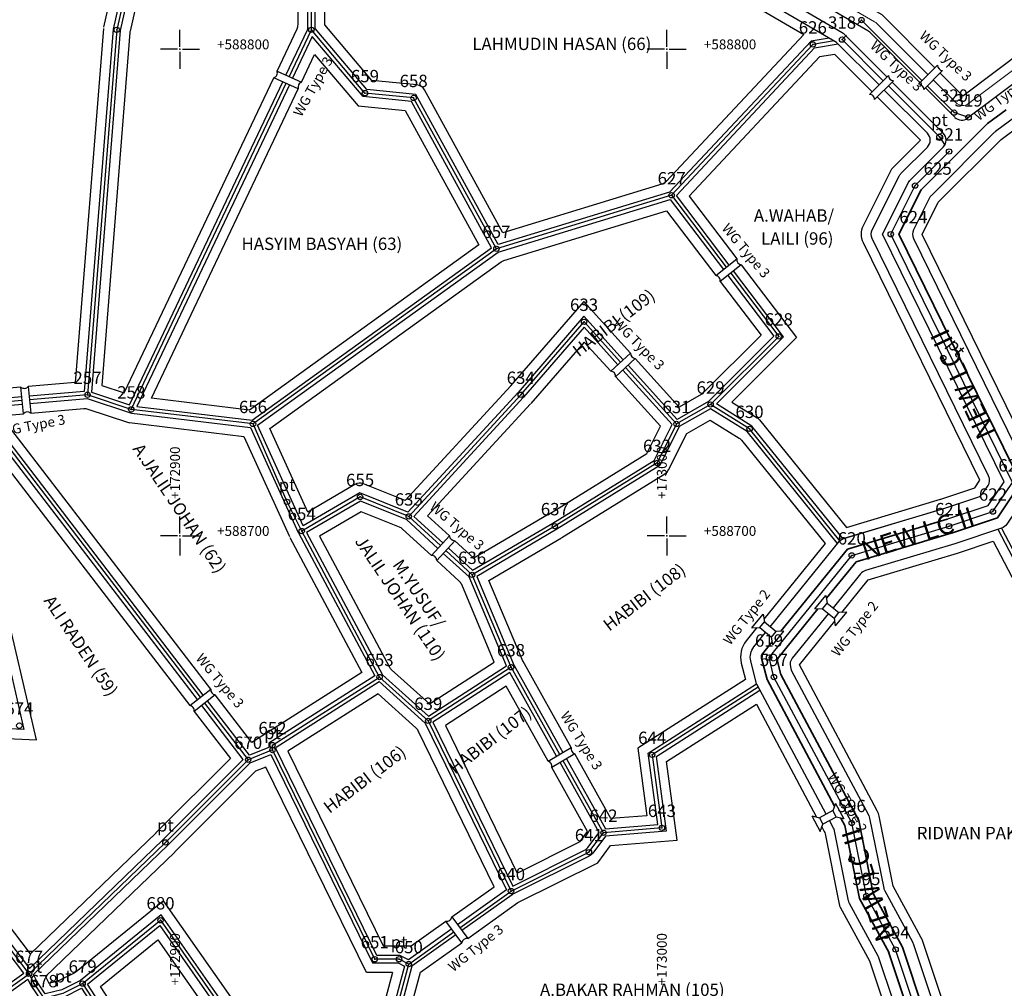
# Model space of a CAD drawing. Units: inches. Extents: x 10461 to 18608, y -4217 to 1723.
# Drawn here: x 17035 to 17083, y 262 to 310 of the extents above; entities that cross this region are included whole.
import ezdxf
from ezdxf.enums import TextEntityAlignment as Align

# ---------------------------------------------------------------- set-up
doc = ezdxf.new("R2010")
doc.units = ezdxf.units.IN
doc.header["$MEASUREMENT"] = 0
doc.linetypes.add('DASHDOT', pattern=[1, 0.5, -0.25, 0, -0.25])
for name, color, linetype in [('BATAS DESA', 6, 'Continuous'), ('BULAT1', 7, 'Continuous'), ('Double', 144, 'Continuous'), ('Grid', 7, 'Continuous'), ('Nama 1', 7, 'Continuous'), ('PATOK1', 7, 'Continuous'), ('tambak', 7, 'Continuous'), ('Tanggul', 7, 'Continuous')]:
    doc.layers.add(name, color=color, linetype=linetype)
doc.layers.add('Sal_existing', color=1, linetype='Continuous', lineweight=15)
doc.styles.add('L100', font='simplex.shx', dxfattribs={"height": 2.54})
doc.styles.add('L80', font='simplex.shx', dxfattribs={"height": 2.03})
doc.styles.get("Standard").update_dxf_attribs({"font": 'simplex.shx'})

msp = doc.modelspace()

# ---------------------------------------------------------------- linework, layer by layer
at = {"layer": 'BATAS DESA', "color": 6}
for p, q in [((17073.959, 280.692), (17074.503, 281.361)), ((17074.503, 281.361), (17074.568, 280.982)), ((17073.959, 280.692), (17074.343, 280.706)), ((17074.342, 280.704), (17074.917, 280.237)), ((17074.343, 280.706), (17074.568, 280.982)), ((17074.569, 280.984), (17075.146, 280.515)), ((17070.858, 279.761), (17071.402, 280.43)), ((17071.402, 280.43), (17071.467, 280.051)), ((17074.918, 280.238), (17075.146, 280.515)), ((17074.983, 279.859), (17074.918, 280.238)), ((17074.983, 279.859), (17075.527, 280.529)), ((17075.527, 280.529), (17075.143, 280.515)), ((17070.858, 279.761), (17071.242, 279.775)), ((17071.241, 279.773), (17071.816, 279.306)), ((17071.242, 279.775), (17071.467, 280.051)), ((17071.468, 280.053), (17072.045, 279.584)), ((17071.818, 279.307), (17072.045, 279.584)), ((17071.882, 278.928), (17071.818, 279.307)), ((17071.882, 278.928), (17072.427, 279.598)), ((17072.427, 279.598), (17072.042, 279.584)), ((17074.977, 271.1), (17074.84, 270.741)), ((17074.977, 271.1), (17075.382, 270.338)), ((17073.811, 270.481), (17074.185, 270.393)), ((17073.811, 270.481), (17074.216, 269.719)), ((17074.839, 270.743), (17074.185, 270.395)), ((17074.185, 270.393), (17074.352, 270.076)), ((17075.008, 270.425), (17074.352, 270.076)), ((17074.84, 270.741), (17075.007, 270.426)), ((17075.382, 270.338), (17075.007, 270.426)), ((17074.216, 269.719), (17074.353, 270.079))]:
    msp.add_line(p, q, dxfattribs=at)
at = {"layer": 'BULAT1', "color": 1, "ltscale": 10}
for centre in [(17076.257, 309.735), (17039.537, 309.255), (17049.137, 309.255), (17075.297, 308.775), (17073.857, 308.535), (17051.777, 306.135), (17054.177, 305.895), (17080.817, 305.175), (17081.537, 304.935), (17080.097, 303.975), (17080.577, 303.255), (17078.897, 301.575), (17066.897, 301.095), (17077.697, 299.175), (17077.697, 299.175), (17058.257, 298.455), (17062.577, 294.855), (17072.177, 294.135), (17080.289, 293.069), (17038.097, 291.255), (17059.457, 291.255), (17068.817, 290.775), (17040.257, 290.535), (17046.257, 289.815), (17067.137, 289.815), (17070.737, 289.575), (17066.177, 287.895), (17047.937, 285.975), (17051.537, 286.215), (17082.737, 285.495), (17053.937, 285.255), (17048.657, 284.535), (17061.137, 284.775), (17080.577, 284.775), (17075.777, 283.335), (17057.057, 282.375), (17071.697, 278.295), (17058.977, 277.815), (17052.497, 277.335), (17071.937, 277.335), (17054.897, 275.175), (17034.737, 274.935), (17047.217, 273.975), (17047.217, 273.735), (17046.017, 273.255), (17065.937, 273.495), (17066.417, 269.895), (17075.777, 270.135), (17063.537, 269.655), (17041.937, 269.175), (17062.817, 268.695), (17075.77, 268.335), (17058.977, 266.775), (17076.497, 266.535), (17041.697, 265.335), (17077.937, 263.895), (17052.257, 263.415), (17053.457, 263.415), (17053.937, 263.175), (17035.217, 262.695), (17035.457, 262.215), (17037.857, 262.215)]:
    msp.add_circle(centre, 0.132, dxfattribs=at)
at = {"layer": 'BULAT1', "color": 1, "lineweight": -3, "ltscale": 10}
for centre in [(17078.897, 301.575), (17078.897, 301.575), (17077.697, 299.175)]:
    msp.add_circle(centre, 0.132, dxfattribs=at)
at = {"layer": 'BULAT1', "color": 1, "ltscale": 10}
for p in [(17076.257, 309.735), (17039.537, 309.255), (17049.137, 309.255), (17075.297, 308.775), (17073.857, 308.535), (17051.777, 306.135), (17054.177, 305.895), (17080.817, 305.175), (17081.537, 304.935), (17080.097, 303.975), (17080.577, 303.255), (17078.601, 301.788), (17078.897, 301.575), (17066.897, 301.095), (17077.697, 299.175), (17077.697, 299.175), (17058.257, 298.455), (17062.577, 294.855), (17072.177, 294.135), (17080.289, 293.069), (17038.097, 291.255), (17059.457, 291.255), (17068.817, 290.775), (17040.257, 290.535), (17046.257, 289.815), (17067.137, 289.815), (17070.737, 289.575), (17066.177, 287.895), (17047.937, 285.975), (17051.537, 286.215), (17082.737, 285.495), (17053.937, 285.255), (17048.657, 284.535), (17061.137, 284.775), (17080.577, 284.775), (17075.777, 283.335), (17057.057, 282.375), (17071.697, 278.295), (17058.977, 277.815), (17052.497, 277.335), (17071.937, 277.335), (17054.897, 275.175), (17047.217, 273.975), (17047.217, 273.735), (17065.937, 273.495), (17046.017, 273.255), (17075.777, 270.135), (17063.537, 269.655), (17066.417, 269.895), (17041.937, 269.175), (17062.817, 268.695), (17075.77, 268.335), (17058.977, 266.775), (17076.497, 266.535), (17041.697, 265.335), (17077.937, 263.895), (17052.257, 263.415), (17053.457, 263.415), (17053.937, 263.175), (17035.217, 262.695), (17035.457, 262.215), (17037.857, 262.215)]:
    msp.add_point(p, dxfattribs=at)
at = {"layer": 'BULAT1', "color": 1, "lineweight": -3, "ltscale": 10}
for p in [(17078.897, 301.575), (17078.897, 301.575), (17077.697, 299.175)]:
    msp.add_point(p, dxfattribs=at)
at = {"layer": 'Double', "color": 6}
for p, q in [((17079.074, 306.573), (17080.007, 307.507)), ((17048.488, 306.347), (17047.287, 306.894)), ((17047.441, 307.22), (17048.643, 306.673)), ((17076.654, 306.073), (17077.587, 307.008)), ((17080.257, 307.249), (17079.325, 306.314)), ((17077.838, 306.749), (17076.905, 305.815)), ((17069.074, 297.137), (17070.11, 297.955)), ((17070.328, 297.668), (17069.292, 296.851)), ((17063.896, 292.415), (17064.866, 293.312)), ((17065.106, 293.043), (17064.136, 292.147)), ((17034.941, 290.321), (17034.818, 291.636)), ((17035.177, 291.663), (17035.3, 290.349)), ((17055.054, 283.324), (17055.938, 284.304)), ((17056.202, 284.059), (17055.317, 283.079)), ((17043.137, 275.928), (17044.176, 276.742)), ((17044.394, 276.455), (17043.355, 275.641)), ((17060.806, 273.187), (17061.946, 273.853)), ((17062.123, 273.539), (17060.982, 272.874)), ((17056.549, 264.23), (17055.768, 265.294)), ((17056.062, 265.502), (17056.843, 264.438))]:
    msp.add_line(p, q, dxfattribs=at)
at = {"layer": 'Double', "color": 144}
for points in [[(17034.863, 291.154), (17032.657, 290.963), (17019.532, 307.19), (17017.685, 311.345), (17028.525, 318.09), (17021.311, 326.988), (17022.366, 327.832), (17025.936, 330.45), (17038.482, 333.764), (17038.518, 333.695), (17042.549, 336.97), (17045.76, 341.43)], [(17048.139, 325.551), (17041.533, 318.945), (17039.359, 309.282), (17037.93, 291.421), (17035.221, 291.186)], [(17048.409, 325.313), (17041.861, 318.765), (17039.715, 309.228), (17038.288, 291.381), (17040.163, 290.756), (17047.724, 306.696)], [(17047.878, 307.021), (17048.957, 309.295), (17048.957, 310.533), (17056.518, 317.649)], [(17074.659, 308.851), (17073.767, 308.702), (17066.798, 301.253), (17058.344, 298.67), (17054.289, 306.065), (17051.867, 306.307), (17049.317, 309.321), (17049.317, 310.377), (17056.748, 317.371)], [(17048.051, 306.546), (17040.527, 290.684), (17046.209, 290.002), (17058.023, 298.508), (17054.065, 305.725), (17051.687, 305.963), (17049.18, 308.926), (17048.206, 306.872)], [(17069.732, 297.656), (17067.132, 301.083), (17073.947, 308.367), (17075.101, 308.56)], [(17064.512, 292.985), (17062.574, 295.126), (17059.323, 291.375), (17053.889, 285.468), (17051.522, 286.415), (17048.738, 284.791), (17046.482, 289.755), (17058.338, 298.292), (17066.83, 300.886), (17069.449, 297.433)], [(17069.667, 297.146), (17071.939, 294.151), (17068.707, 290.919), (17067.173, 290.043), (17064.753, 292.718)], [(17075.346, 284.156), (17070.858, 289.712), (17069.104, 290.808), (17072.415, 294.119), (17069.949, 297.369)], [(17064.248, 292.74), (17062.58, 294.583), (17059.591, 291.135), (17054.187, 285.26), (17055.615, 283.946)], [(17055.88, 283.702), (17057.081, 282.598), (17061.044, 284.929), (17066.039, 288.021), (17066.921, 289.785), (17064.489, 292.473)], [(17043.797, 276.445), (17032.92, 290.624), (17034.896, 290.796)], [(17043.513, 276.223), (17032.538, 290.53), (17028.28, 287.617)], [(17075.075, 283.917), (17070.616, 289.438), (17068.813, 290.565), (17067.274, 289.686), (17066.315, 287.769), (17061.23, 284.621), (17057.284, 282.3), (17059.139, 277.894)], [(17028.275, 287.623), (17033.463, 281.256), (17034.966, 274.744), (17029.499, 274.993), (17027.087, 273.677), (17035.238, 262.965), (17041.811, 269.303), (17045.778, 273.271), (17043.733, 275.937)], [(17055.374, 283.679), (17053.821, 285.107), (17051.552, 286.015), (17048.897, 284.467), (17052.641, 277.448), (17054.915, 275.401), (17058.753, 277.884), (17056.906, 282.269), (17055.639, 283.435)], [(17085.553, 279.709), (17082.991, 284.618)], [(17059.134, 277.903), (17061.532, 273.611)], [(17056.052, 264.907), (17053.921, 263.384), (17053.499, 263.595), (17052.369, 263.595), (17047.397, 273.777), (17047.397, 273.876), (17052.478, 277.11), (17054.75, 275.065), (17058.749, 266.833), (17056.345, 265.116)], [(17061.708, 273.297), (17063.638, 269.844), (17066.214, 270.059), (17065.743, 273.585), (17071.081, 277.001)], [(17066.119, 273.398), (17071.251, 276.682)], [(17022.008, 251.887), (17031.745, 260.436), (17034.961, 262.734), (17026.767, 273.504), (17016.102, 267.816)], [(17045.757, 259.849), (17041.734, 265.597), (17037.759, 262.367), (17036.834, 261.905), (17036.016, 261.7), (17035.613, 262.305), (17035.437, 262.657), (17042.063, 269.047), (17046.118, 273.102), (17047.129, 273.506), (17052.145, 263.235), (17053.415, 263.235), (17053.725, 263.08), (17052.789, 259.567), (17055.233, 252.724), (17058.972, 250.979), (17069.572, 255.315), (17069.808, 255.315)], [(17045.672, 259.342), (17048.235, 255.681), (17047.999, 249.553), (17046.623, 247.488), (17043.69, 246.586), (17039.497, 252.642), (17041.176, 257.439), (17038.096, 262.177), (17041.66, 265.073), (17045.466, 259.637)], [(17056.265, 264.617), (17054.094, 263.066), (17053.165, 259.583), (17055.521, 252.986), (17058.982, 251.371), (17069.502, 255.675), (17069.773, 255.675)], [(17017.055, 245.809), (17016.258, 247.052), (17022.131, 251.515), (17031.969, 260.154), (17035.15, 262.426), (17035.301, 262.124), (17035.858, 261.29), (17036.96, 261.565), (17037.794, 261.982), (17040.778, 257.391), (17039.136, 252.699), (17037.951, 251.041), (17033.126, 244.526), (17032.657, 241.478), (17027.48, 240.066), (17022.089, 237.956), (17017.249, 245.506)]]:
    msp.add_lwpolyline(points, dxfattribs=at)
at = {"layer": 'Double', "color": 6}
for points in [[(17034.818, 291.632), (17032.869, 291.463), (17019.945, 307.442), (17018.293, 311.158), (17029.241, 317.97), (17021.965, 326.943), (17026.073, 329.955, -0.093899), (17026.234, 330.032), (17038.783, 333.347, 0.106415), (17038.963, 333.438), (17042.852, 336.598, 0.066211), (17042.939, 336.69), (17045.219, 339.858), (17045.112, 337.076), (17044.127, 333.627, 0.140055), (17044.127, 333.363), (17045.174, 329.697, 0.031659), (17045.195, 329.64), (17045.975, 327.82, 0.051504), (17046.023, 327.734), (17047.513, 325.605), (17041.193, 319.285, 0.141963), (17041.065, 319.051), (17038.89, 309.387)], [(17080.134, 307.125), (17081.25, 306.009), (17085.902, 309.498), (17086.792, 311.874), (17081.311, 320.517, 0.074392), (17081.218, 320.625), (17079.634, 321.983, -0.121001), (17079.501, 322.169), (17077.315, 327.632), (17075.926, 327.17, 0.083085), (17075.786, 327.096), (17072.133, 324.301), (17072.585, 314.801), (17076.463, 310.493, 0.077632), (17076.578, 310.399), (17077.254, 310.005), (17079.879, 307.379)], [(17050.449, 324.467), (17050.069, 324.942), (17049.362, 324.74, -0.142158), (17048.519, 324.743), (17042.397, 318.622, 0.141963), (17042.268, 318.388), (17040.199, 309.189, 0.035386), (17040.188, 309.122), (17038.796, 291.718), (17039.911, 291.346), (17047.287, 306.894)], [(17047.441, 307.22), (17048.431, 309.306, 0.111186), (17048.477, 309.512), (17048.477, 310.533, -0.206797), (17048.628, 310.882), (17055.866, 317.695), (17050.792, 324.038)], [(17058.273, 316.619), (17060.926, 316.306), (17073.411, 309.024), (17066.623, 301.768, -0.13129), (17066.413, 301.637), (17058.578, 299.243), (17054.71, 306.295, 0.247242), (17054.337, 306.542), (17052.108, 306.765), (17049.797, 309.497), (17049.797, 310.17), (17056.829, 316.788), (17057.728, 316.683)], [(17088.914, 283.119), (17085.852, 280.951), (17083.889, 284.714), (17084.993, 286.37, 0.267033), (17085.056, 287.325), (17079.25, 299.169), (17080.041, 300.75), (17083.141, 303.851), (17084.116, 304.563)], [(17058.969, 291.7), (17053.759, 286.037), (17051.701, 286.86, 0.231134), (17051.28, 286.829), (17048.956, 285.473), (17047.082, 289.595), (17058.49, 297.809, -0.082053), (17058.63, 297.879), (17066.649, 300.329), (17069.072, 297.136)], [(17069.29, 296.849), (17071.303, 294.195), (17068.458, 291.35, -0.066661), (17068.357, 291.272), (17067.27, 290.651), (17065.106, 293.044)], [(17035.3, 290.349), (17037.919, 290.577, -0.102479), (17038.112, 290.554), (17040.066, 289.903, 0.050624), (17040.16, 289.882), (17045.81, 289.204), (17048.052, 284.27)], [(17041.478, 269.649), (17035.293, 263.685), (17027.807, 273.523), (17029.493, 274.443, -0.137041), (17029.745, 274.501), (17035.576, 274.236), (17033.931, 281.364, 0.114727), (17033.835, 281.559), (17028.982, 287.516), (17032.434, 289.877), (17043.136, 275.927)], [(17061.483, 284.213), (17066.568, 287.361, 0.139097), (17066.744, 287.554), (17067.638, 289.341), (17068.802, 290.006), (17070.225, 289.117, -0.083388), (17070.344, 289.011), (17074.458, 283.918), (17071.443, 280.193)], [(17055.052, 283.322), (17053.626, 284.635, 0.091063), (17053.479, 284.727), (17051.591, 285.482), (17049.538, 284.285), (17052.985, 277.822, 0.087226), (17053.087, 277.691), (17054.963, 276.004), (17058.154, 278.069), (17056.545, 281.89, 0.107541), (17056.428, 282.057), (17055.317, 283.079)], [(17071.1, 279.77), (17070.577, 279.124, 0.235594), (17070.332, 278.015), (17070.531, 277.219), (17065.227, 273.824), (17065.671, 270.495), (17063.906, 270.348), (17062.123, 273.539)], [(17056.061, 265.503), (17058.14, 266.988), (17054.401, 274.686, 0.096757), (17054.29, 274.833), (17052.428, 276.509), (17047.979, 273.678), (17052.669, 264.075), (17054.061, 264.075), (17055.768, 265.294)], [(17074.301, 269.944), (17074.419, 269.723, -0.073271), (17074.466, 269.592), (17075.159, 266.126, 0.075632), (17075.209, 265.99), (17076.656, 263.337), (17078.078, 259.069), (17070.204, 256.79, 0.17509), (17069.505, 256.282, -0.147757), (17069.29, 256.107), (17058.994, 251.895), (17055.906, 253.336), (17053.668, 259.603), (17054.514, 262.776), (17056.549, 264.23)], [(17042.396, 268.701), (17036.024, 262.556), (17036.184, 262.237), (17036.616, 262.345, 0.054722), (17036.714, 262.381), (17037.45, 262.749, 0.054722), (17037.538, 262.806), (17041.831, 266.294), (17046.145, 260.132)]]:
    msp.add_lwpolyline(points, format="xyb", dxfattribs=at)
for points in [[(17038.88, 309.32), (17037.484, 291.864), (17035.177, 291.663)], [(17048.643, 306.673), (17049.295, 308.047), (17051.446, 305.505), (17053.765, 305.273), (17057.398, 298.649), (17046.08, 290.501), (17041.246, 291.081), (17048.488, 306.347)], [(17064.864, 293.311), (17062.566, 295.85), (17058.96, 291.689)], [(17063.895, 292.414), (17062.588, 293.859), (17059.954, 290.821)], [(17060.791, 285.337), (17065.67, 288.358), (17066.345, 289.707), (17064.137, 292.147)], [(17055.937, 284.303), (17054.865, 285.289), (17059.945, 290.81)], [(17044.175, 276.741), (17033.833, 290.222), (17034.941, 290.318)], [(17060.801, 285.343), (17057.144, 283.192), (17056.202, 284.059)], [(17048.079, 284.216), (17051.627, 277.564), (17046.195, 274.107), (17044.394, 276.455)], [(17059.581, 278.08), (17057.889, 282.099), (17061.473, 284.207)], [(17061.947, 273.853), (17059.553, 278.137)], [(17060.807, 273.188), (17058.744, 276.878), (17055.746, 274.938), (17059.279, 267.664), (17062.382, 269.216), (17062.752, 269.708), (17060.982, 272.874)], [(17056.842, 264.439), (17059.318, 266.208), (17063.252, 268.174), (17063.887, 269.022), (17067.163, 269.295), (17066.647, 273.166), (17071.072, 275.998), (17074.044, 270.427)], [(17043.355, 275.641), (17045.141, 273.312), (17041.471, 269.643)], [(17053.142, 262.755), (17051.845, 262.755), (17046.893, 272.894), (17046.388, 272.692), (17042.403, 268.707)], [(17045.284, 259.059), (17047.749, 255.538), (17047.525, 249.706), (17046.318, 247.897), (17043.885, 247.148), (17040.031, 252.714), (17041.707, 257.503), (17038.734, 262.077), (17041.563, 264.376), (17045.078, 259.354)]]:
    msp.add_lwpolyline(points, dxfattribs=at)
at = {"layer": 'Double', "color": 144}
for points in [[(17035.255, 290.827), (17038.075, 291.072), (17040.171, 290.374, 0.050624), (17040.266, 290.353), (17046.135, 289.648), (17048.489, 284.469, 0.015834), (17048.503, 284.442), (17052.26, 277.397), (17047.037, 274.074), (17047.037, 273.857), (17046.077, 273.473), (17044.016, 276.159)], [(17061.221, 273.43), (17058.914, 277.56), (17055.128, 275.11), (17059.059, 267.017), (17062.597, 268.786, 0.116434), (17062.766, 268.928), (17063.323, 269.669), (17061.397, 273.116)], [(17066.13, 273.412), (17066.62, 269.731), (17063.633, 269.482), (17063.003, 268.644, -0.116434), (17062.834, 268.502), (17059.104, 266.637, 0.03917), (17059.039, 266.598), (17056.558, 264.826)]]:
    msp.add_lwpolyline(points, format="xyb", dxfattribs=at)
at = {"layer": 'Double', "color": 6}
for centre, radius, start, end in [((17080.268, 307.51), 0.262, 180.6951, 267.6265), ((17047.21, 307.13), 0.248, 288.0625, 21.1489), ((17077.849, 307.011), 0.262, 180.6951, 267.6265), ((17048.737, 306.429), 0.262, 111.1653, 198.0967), ((17079.077, 306.325), 0.248, 357.5923, 90.6787), ((17076.657, 305.825), 0.248, 357.5923, 90.6787), ((17070.37, 297.927), 0.262, 173.927, 260.8584), ((17069.047, 296.89), 0.248, 350.8242, 83.9106), ((17065.127, 293.304), 0.262, 178.4016, 265.333), ((17063.889, 292.168), 0.248, 355.2988, 88.3852), ((17034.984, 291.82), 0.248, 227.8938, 320.9802), ((17035.135, 290.146), 0.262, 50.9966, 137.928), ((17056.199, 284.321), 0.262, 183.5973, 270.5287), ((17055.069, 283.076), 0.248, 0.4945, 93.5809), ((17044.436, 276.714), 0.262, 173.7397, 260.6712), ((17043.11, 275.681), 0.248, 350.637, 83.7234), ((17062.2, 273.789), 0.262, 165.9107, 252.8421), ((17060.745, 272.947), 0.248, 342.8079, 75.8943), ((17055.816, 265.537), 0.248, 258.8091, 351.8955), ((17056.806, 264.179), 0.262, 81.9119, 168.8433)]:
    msp.add_arc(centre, radius, start, end, dxfattribs=at)
at = {"layer": 'Grid', "color": 3, "linetype": 'DASHDOT', "lineweight": 30, "ltscale": 10}
for points in [[(17042.657, 308.415), (17042.657, 309.255)], [(17066.657, 308.415), (17066.657, 309.255)], [(17042.537, 308.295), (17041.697, 308.295)], [(17042.777, 308.295), (17043.617, 308.295)], [(17066.537, 308.295), (17065.697, 308.295)], [(17066.777, 308.295), (17067.617, 308.295)], [(17042.657, 308.175), (17042.657, 307.335)], [(17066.657, 308.175), (17066.657, 307.335)], [(17042.657, 284.415), (17042.657, 285.255)], [(17066.657, 284.415), (17066.657, 285.255)], [(17042.537, 284.295), (17041.697, 284.295)], [(17042.657, 284.175), (17042.657, 283.335)], [(17042.777, 284.295), (17043.617, 284.295)], [(17066.537, 284.295), (17065.697, 284.295)], [(17066.657, 284.175), (17066.657, 283.335)], [(17066.777, 284.295), (17067.617, 284.295)]]:
    msp.add_lwpolyline(points, dxfattribs=at)
for p in [(17042.657, 308.295), (17066.657, 308.295), (17042.657, 284.295), (17066.657, 284.295)]:
    msp.add_point(p, dxfattribs=at)
at = {"layer": 'Sal_existing', "color": 2, "lineweight": 30, "ltscale": 10}
msp.add_line((17076.565, 309.212), (17061.58, 317.953), dxfattribs=at)
at = {"layer": 'Sal_existing', "color": 1, "lineweight": 30, "ltscale": 10}
for p, q in [((17079.15, 306.649), (17076.663, 309.137)), ((17086.65, 308.77), (17081.486, 304.896)), ((17080.858, 304.941), (17079.405, 306.395))]:
    msp.add_line(p, q, dxfattribs=at)
at = {"layer": 'Sal_existing', "color": 1, "lineweight": 35, "ltscale": 10}
msp.add_line((17082.468, 304.637), (17083.386, 305.308), dxfattribs=at)
at = {"layer": 'Sal_existing', "color": 2, "lineweight": 35, "ltscale": 10}
for p, q in [((17075.987, 283.022), (17080.68, 284.43)), ((17074.527, 281.219), (17075.987, 283.022)), ((17072.165, 278.301), (17074.105, 280.697)), ((17072.276, 277.465), (17072.119, 278.092)), ((17076.12, 270.258), (17072.276, 277.465)), ((17076.839, 266.659), (17076.12, 270.258)), ((17078.279, 264.009), (17076.839, 266.659)), ((17080.238, 258.13), (17078.279, 264.009))]:
    msp.add_line(p, q, dxfattribs=at)
at = {"layer": 'Sal_existing', "color": 4, "ltscale": 10}
for points in [[(17048.792, 327.795), (17049.075, 327.391, 0.319878), (17049.6, 327.204), (17050.25, 327.39, -0.302325), (17051.339, 327.042), (17057.652, 319.151, 0.197236), (17057.971, 318.974), (17061.573, 318.55, -0.103104), (17061.759, 318.488), (17076.905, 309.653, -0.06442), (17077.002, 309.578), (17079.54, 307.04)], [(17079.795, 306.785), (17080.91, 305.67, 0.373238), (17081.538, 305.625), (17086.19, 309.114, 0.143096), (17086.351, 309.33), (17087.196, 311.583, -0.107063), (17087.306, 311.754), (17092.458, 316.906, -0.075372), (17092.574, 316.991), (17097.287, 319.472, -0.121715), (17097.51, 319.527), (17097.83, 319.527, 0.6334), (17098.201, 320.312), (17094.777, 324.48)]]:
    msp.add_lwpolyline(points, format="xyb", dxfattribs=at)
at = {"layer": 'Sal_existing', "color": 1, "lineweight": -3, "ltscale": 10}
for points in [[(17079.247, 306.745), (17076.257, 309.735), (17076.04, 309.518)], [(17075.514, 308.992), (17075.297, 308.775), (17077.326, 306.746)], [(17077.58, 306.492), (17080.097, 303.975), (17080.373, 303.56)], [(17081.537, 304.935), (17080.817, 305.175), (17079.501, 306.491)]]:
    msp.add_lwpolyline(points, dxfattribs=at)
at = {"layer": 'Sal_existing', "color": 1, "lineweight": 30, "ltscale": 10}
for centre, start, end in [((17076.323, 308.797), 45, 59.7436), ((17081.198, 305.28), 225, 306.8699)]:
    msp.add_arc(centre, 0.48, start, end, dxfattribs=at)
at = {"layer": 'Sal_existing', "color": 1, "lineweight": 35, "ltscale": 10}
msp.add_arc((17072.352, 278.15), 0.24, 141.009, 194.0362, dxfattribs=at)
at = {"layer": 'tambak', "color": 2, "lineweight": 30, "ltscale": 10}
for p, q in [((17075.307, 309.112), (17061.347, 317.256)), ((17078.601, 301.788), (17080.288, 303.475)), ((17077.295, 299.177), (17078.601, 301.788)), ((17083.283, 286.962), (17077.295, 299.177)), ((17082.506, 285.797), (17083.283, 286.962)), ((17080.463, 285.116), (17082.506, 285.797))]:
    msp.add_line(p, q, dxfattribs=at)
at = {"layer": 'tambak', "color": 1, "lineweight": 30, "ltscale": 10}
for p, q in [((17077.511, 306.931), (17075.405, 309.037)), ((17080.288, 304.154), (17077.765, 306.677))]:
    msp.add_line(p, q, dxfattribs=at)
at = {"layer": 'tambak', "lineweight": -3, "ltscale": 10}
for points in [[(17048.263, 325.421), (17041.697, 318.855), (17039.537, 309.255), (17038.097, 291.255)], [(17058.257, 298.455), (17054.177, 305.895), (17051.777, 306.135), (17049.137, 309.255), (17049.137, 310.455), (17056.631, 317.508)], [(17048.042, 306.946), (17049.137, 309.255)], [(17074.903, 308.709), (17073.857, 308.535), (17066.897, 301.095), (17058.257, 298.455), (17046.257, 289.815), (17040.257, 290.535), (17038.097, 291.255), (17035.238, 291.006)], [(17019.377, 307.095), (17032.577, 290.775), (17043.655, 276.334)], [(17040.257, 290.535), (17047.888, 306.621)], [(17086.817, 209.655), (17076.497, 225.495), (17077.697, 232.695), (17075.057, 237.255), (17068.097, 247.335), (17072.897, 251.655), (17070.737, 255.495), (17079.857, 258.135), (17077.937, 263.895), (17076.497, 266.535), (17075.777, 270.135), (17071.937, 277.335), (17071.697, 278.295), (17075.777, 283.335), (17080.577, 284.775), (17082.737, 285.495), (17083.697, 286.935), (17077.697, 299.175), (17078.897, 301.575), (17080.577, 303.255)], [(17066.897, 301.095), (17069.59, 297.545)], [(17069.808, 297.258), (17072.177, 294.135), (17068.817, 290.775), (17067.137, 289.815)], [(17053.937, 285.255), (17059.457, 291.255), (17062.577, 294.855), (17064.38, 292.862)], [(17064.621, 292.595), (17067.137, 289.815), (17066.177, 287.895), (17061.137, 284.775), (17057.057, 282.375)], [(17034.879, 290.975), (17032.577, 290.775), (17028.017, 287.655)], [(17075.193, 284.057), (17070.737, 289.575), (17068.817, 290.775)], [(17055.497, 283.815), (17053.937, 285.255), (17051.537, 286.215), (17048.657, 284.535), (17047.937, 285.975), (17046.257, 289.815)], [(17047.217, 273.735), (17047.217, 273.975), (17052.497, 277.335), (17048.657, 284.535)], [(17083.164, 284.676), (17085.617, 279.975), (17089.303, 282.586)], [(17061.377, 273.521), (17058.977, 277.815), (17057.057, 282.375), (17055.761, 283.571)], [(17058.977, 277.815), (17054.897, 275.175), (17052.497, 277.335)], [(17071.166, 276.842), (17065.937, 273.495), (17066.417, 269.895), (17063.537, 269.655), (17061.552, 273.206)], [(17043.874, 276.048), (17046.017, 273.255), (17041.937, 269.175), (17035.217, 262.695), (17026.817, 273.735), (17016.017, 267.975), (17014.987, 269.48)], [(17054.897, 275.175), (17058.977, 266.775)], [(17069.77, 255.495), (17069.537, 255.495), (17058.977, 251.175), (17055.377, 252.855), (17052.977, 259.575), (17053.937, 263.175), (17053.457, 263.415), (17052.257, 263.415), (17047.217, 273.735), (17046.017, 273.255)], [(17056.452, 264.971), (17058.977, 266.775), (17062.817, 268.695), (17063.537, 269.655)], [(17037.857, 262.215), (17041.697, 265.335), (17045.611, 259.743)], [(17053.937, 263.175), (17056.159, 264.762)], [(17012.879, 264.454), (17019.137, 253.815), (17022.017, 251.655), (17031.857, 260.295), (17035.217, 262.695), (17035.457, 262.215), (17035.937, 261.495), (17036.897, 261.735), (17037.857, 262.215), (17040.977, 257.415), (17039.297, 252.615), (17038.097, 250.935), (17033.297, 244.455), (17032.817, 241.335), (17027.537, 239.895), (17022.017, 237.735)]]:
    msp.add_lwpolyline(points, dxfattribs=at)
at = {"layer": 'tambak', "color": 2, "lineweight": 35, "ltscale": 10}
for points in [[(17082.468, 304.637), (17079.193, 301.362), (17078.099, 299.173), (17084.111, 286.908), (17082.968, 285.192), (17080.691, 284.433)], [(17080.474, 285.12), (17075.567, 283.648), (17072.284, 279.592)], [(17075.243, 270.371), (17075.434, 270.012), (17076.155, 266.411), (17077.621, 263.723)]]:
    msp.add_lwpolyline(points, dxfattribs=at)
for points in [[(17071.859, 279.067), (17071.38, 278.475, 0.235594), (17071.333, 278.266), (17071.599, 277.205), (17074.926, 270.966)], [(17067.856, 247.603), (17072.299, 251.601, 0.351031), (17072.348, 251.897), (17070.349, 255.45, -0.483491), (17070.491, 255.799), (17079.157, 258.307, 0.425972), (17079.318, 258.614), (17077.595, 263.781)]]:
    msp.add_lwpolyline(points, format="xyb", dxfattribs=at)
at = {"layer": 'tambak', "color": 6, "ltscale": 10}
msp.add_lwpolyline([(17053.142, 262.755), (17052.286, 259.546), (17054.848, 252.373), (17058.96, 250.455), (17069.54, 254.783), (17071.137, 251.944), (17067.087, 248.299, 0.377056), (17066.892, 246.631), (17073.912, 236.464)], format="xyb", dxfattribs=at)
at = {"layer": 'tambak', "color": 2, "lineweight": 30, "ltscale": 10}
for centre, start, end in [((17075.065, 308.698), 45, 59.7436), ((17079.949, 303.814), 315, 45)]:
    msp.add_arc(centre, 0.48, start, end, dxfattribs=at)
at = {"layer": 'Tanggul', "color": 4}
for points in [[(17075.029, 308.635), (17061.168, 316.721, 0.103104), (17060.982, 316.783), (17058.234, 317.106)], [(17083.873, 304.98), (17082.858, 304.238, 0.038599), (17082.802, 304.19), (17079.702, 301.09, 0.080612), (17079.612, 300.965), (17078.821, 299.384, 0.233991), (17078.819, 298.958), (17084.625, 287.113, -0.267033), (17084.594, 286.636), (17083.414, 284.866, -0.166782), (17083.166, 284.677), (17080.852, 283.905), (17076.451, 282.585, 0.150833), (17076.215, 282.427), (17074.857, 280.749)], [(17074.631, 280.47), (17072.843, 278.261, 0.235594), (17072.75, 277.842), (17072.795, 277.665), (17076.612, 270.508, -0.073271), (17076.659, 270.376), (17077.35, 266.92, 0.075168), (17077.399, 266.785), (17078.767, 264.267, -0.043966), (17078.8, 264.189), (17080.762, 258.305, -0.425972), (17080.231, 257.294), (17072.678, 255.107, 0.483491), (17072.393, 254.411), (17073.004, 253.325, 0.120138), (17073.159, 253.159), (17077.589, 250.256, 0.243934), (17078.029, 250.211), (17091.915, 255.707, -0.326627), (17093.095, 255.401), (17100.821, 245.941)]]:
    msp.add_lwpolyline(points, format="xyb", dxfattribs=at)
at = {"layer": 'Tanggul', "color": 4, "ltscale": 10}
for points in [[(17077.121, 306.541), (17075.014, 308.647)], [(17075.409, 284.177), (17080.315, 285.648)]]:
    msp.add_lwpolyline(points, dxfattribs=at)
at = {"layer": 'Tanggul', "color": 6, "ltscale": 10}
for points in [[(17076.781, 306.201), (17074.937, 308.046), (17074.186, 307.921), (17067.759, 301.05), (17070.109, 297.954)], [(17079.168, 303.814), (17077.036, 305.946)], [(17075.289, 280.52), (17076.589, 282.125), (17080.997, 283.448), (17082.755, 284.034), (17085.127, 279.487)]]:
    msp.add_lwpolyline(points, dxfattribs=at)
at = {"layer": 'Tanggul', "color": 4, "ltscale": 10}
for points in [[(17071.757, 279.818), (17075.152, 284.012, -0.150833), (17075.387, 284.17), (17080.295, 285.642, 0.007574), (17080.309, 285.647), (17081.996, 286.209, 0.166782), (17082.243, 286.398), (17082.494, 286.775, 0.267033), (17082.526, 287.252), (17076.784, 298.966, -0.233991), (17076.786, 299.392), (17078.113, 302.046, -0.080612), (17078.203, 302.17), (17079.507, 303.475, 0.414214), (17079.507, 304.154), (17077.375, 306.286)], [(17074.512, 270.569), (17071.107, 276.953, -0.061321), (17071.065, 277.062), (17070.798, 278.132, -0.235594), (17070.95, 278.822), (17071.53, 279.538)], [(17085.424, 210.122), (17075.641, 225.138, -0.18781), (17075.57, 225.479), (17076.715, 232.351, 0.174217), (17076.657, 232.671), (17074.295, 236.75, 0.01988), (17074.275, 236.782), (17067.287, 246.904, -0.377056), (17067.408, 247.942), (17071.458, 251.587, 0.351031), (17071.556, 252.179), (17069.868, 255.18, -0.483491), (17070.338, 256.329), (17078.212, 258.608, 0.425972), (17078.534, 259.221), (17077.111, 263.489, 0.044428), (17077.077, 263.567), (17075.665, 266.156, -0.075632), (17075.616, 266.292), (17074.923, 269.755, 0.073271), (17074.876, 269.887), (17074.681, 270.251)]]:
    msp.add_lwpolyline(points, format="xyb", dxfattribs=at)
at = {"layer": 'Tanggul', "color": 6, "ltscale": 10}
for points in [[(17070.326, 297.667), (17073.051, 294.075), (17069.87, 290.895), (17071.112, 290.119, -0.083388), (17071.231, 290.013), (17075.515, 284.71), (17080.15, 286.1, 0.007574), (17080.164, 286.104), (17081.844, 286.664), (17082.095, 287.041), (17076.353, 298.754, -0.233991), (17076.356, 299.606), (17077.753, 302.4), (17079.168, 303.814)], [(17096.404, 261.549), (17098.463, 259.273), (17097.598, 257.977), (17094.137, 259.275), (17085.051, 259.275), (17081.265, 258.265, 0.038796), (17081.217, 258.457), (17079.256, 264.341, 0.043966), (17079.188, 264.496), (17077.821, 267.014), (17077.129, 270.47, 0.073271), (17077.035, 270.734), (17073.195, 277.934), (17074.943, 280.092)]]:
    msp.add_lwpolyline(points, format="xyb", dxfattribs=at)

# ---------------------------------------------------------------- texts
at = {"layer": 'Grid', "color": 3, "linetype": 'DASHDOT', "lineweight": 30, "ltscale": 10, "style": 'L80'}
for s, p in [('+588800', (17045.777, 308.295)), ('+588800', (17069.777, 308.295)), ('+588700', (17045.777, 284.295)), ('+588700', (17069.777, 284.295))]:
    msp.add_text(s, height=0.4872, dxfattribs=at).set_placement(p, align=Align.CENTER)
for s, p in [('+172900', (17042.657, 287.415)), ('+173000', (17066.657, 287.415)), ('+172900', (17042.657, 263.415)), ('+173000', (17066.657, 263.415))]:
    msp.add_text(s, height=0.4872, rotation=90, dxfattribs=at).set_placement(p, align=Align.CENTER)
at = {"layer": 'Nama 1', "ltscale": 10, "style": 'L100'}
for s, p in [('LAHMUDIN HASAN (66)', (17061.482, 308.565)), ('A.WAHAB/', (17072.928, 300.097)), ('HASYIM BASYAH (63)', (17049.653, 298.702)), ('LAILI (96)', (17073.09, 298.965)), ('RIDWAN PAKEH (104)', (17083.063, 269.64)), ('A.BAKAR RAHMAN (105)', (17064.956, 261.91))]:
    msp.add_text(s, height=0.6096, dxfattribs=at).set_placement(p, align=Align.MIDDLE_CENTER)
for s, rotation, p in [('HABIBI (109)', 37.4542, (17064.041, 294.805)), ('A.JALIL JOHAN (62)', 303.9635, (17042.633, 285.659)), ('JALIL JOHAN (110)', 303.9635, (17053.515, 281.22)), ('M.YUSUF/ ', 303.9635, (17054.488, 281.378)), ('HABIBI (108)', 37.4542, (17065.548, 281.275)), ('ALI RADEN (59)', 303.9635, (17037.775, 278.878)), ('HABIBI (107)', 37.4542, (17057.945, 274.223)), ('HABIBI (106)', 37.4542, (17051.761, 272.287))]:
    msp.add_text(s, height=0.6096, rotation=rotation, dxfattribs=at).set_placement(p, align=Align.MIDDLE_CENTER)
at = {"layer": 'PATOK1', "color": 3, "ltscale": 10, "style": 'L100'}
for s, p in [('318', (17075.297, 309.615)), ('626', (17073.857, 309.375)), ('659', (17051.777, 306.975)), ('658', (17054.177, 306.735)), ('320', (17080.817, 306.015)), ('319', (17081.537, 305.775)), ('pt', (17080.097, 304.815)), ('321', (17080.577, 304.095)), ('627', (17066.897, 301.935)), ('657', (17058.257, 299.295)), ('633', (17062.577, 295.695)), ('628', (17072.177, 294.975)), ('257', (17038.097, 292.095)), ('634', (17059.457, 292.095)), ('629', (17068.817, 291.615)), ('258', (17040.257, 291.375)), ('656', (17046.257, 290.655)), ('631', (17067.137, 290.655)), ('630', (17070.737, 290.415)), ('632', (17066.177, 288.735)), ('623', (17083.697, 287.775)), ('pt', (17047.937, 286.815)), ('655', (17051.537, 287.055)), ('635', (17053.937, 286.095)), ('622', (17082.737, 286.335)), ('637', (17061.137, 285.615)), ('621', (17080.577, 285.615)), ('654', (17048.657, 285.375)), ('620', (17075.777, 284.175)), ('636', (17057.057, 283.215)), ('619', (17071.697, 279.135)), ('638', (17058.977, 278.655)), ('653', (17052.497, 278.175)), ('597', (17071.937, 278.175)), ('639', (17054.897, 276.015)), ('674', (17034.737, 275.775)), ('652', (17047.217, 274.815)), ('pt', (17047.217, 274.575)), ('670', (17046.017, 274.095)), ('644', (17065.937, 274.335)), ('643', (17066.417, 270.735)), ('596', (17075.777, 270.975)), ('642', (17063.537, 270.495)), ('pt', (17041.937, 270.015)), ('641', (17062.817, 269.535)), ('640', (17058.977, 267.615)), ('595', (17076.497, 267.375)), ('680', (17041.697, 266.175)), ('594', (17077.937, 264.735)), ('651', (17052.257, 264.255)), ('pt', (17053.457, 264.255)), ('650', (17053.937, 264.015)), ('677', (17035.217, 263.535)), ('pt', (17035.457, 263.055)), ('679', (17037.857, 263.055)), ('678', (17035.937, 262.335)), ('pt', (17036.897, 262.575))]:
    msp.add_text(s, height=0.6096, dxfattribs=at).set_placement(p, align=Align.MIDDLE_CENTER)
at = {"layer": 'PATOK1', "color": 3, "lineweight": -3, "ltscale": 10, "style": 'L100'}
for s, p in [('            625', (17078.897, 302.415)), ('            625', (17078.897, 302.415)), ('            624', (17077.697, 300.015))]:
    msp.add_text(s, height=0.6096, dxfattribs=at).set_placement(p, align=Align.MIDDLE_CENTER)
at = {"layer": 'PATOK1', "color": 3, "ltscale": 10, "style": 'L100'}
msp.add_text('pt', height=0.6096, rotation=308.4284, dxfattribs=at).set_placement((17080.947, 293.592), align=Align.MIDDLE_CENTER)
at = {"layer": 'tambak', "color": 3, "ltscale": 10, "style": 'L100'}
for s, rotation, p in [('WG Type 3', 316.4958, (17080.408, 307.969)), ('WG Type 3', 316.4958, (17077.988, 307.47)), ('WG Type 3', 60.8091, (17049.216, 306.459)), ('WG Type 2', 36.7583, (17083.188, 305.906)), ('WG Type 3', 309.9059, (17070.562, 298.366)), ('WG Type 3', 314.3805, (17065.285, 293.757)), ('WG Type 3', 11.012, (17035.399, 289.746)), ('WG Type 3', 319.5762, (17056.315, 284.786)), ('WG Type 2', 51.6061, (17070.589, 280.29)), ('WG Type 2', 51.6061, (17075.923, 279.717)), ('WG Type 3', 309.7187, (17044.63, 277.152)), ('WG Type 3', 301.8896, (17062.451, 274.197)), ('WG Type 2', 298.671, (17075.57, 271.141)), ('WG Type 3', 38.862, (17057.238, 263.971))]:
    msp.add_text(s, height=0.4877, rotation=rotation, dxfattribs=at).set_placement(p, align=Align.MIDDLE_CENTER)
at = {"layer": 'tambak', "color": 151, "char_height": 0.96, "width": 9.01332, "attachment_point": 1}
for insert, rotation in [((17082.017, 288.956), 114.6781), ((17076.138, 283.988), 17.7849), ((17077.012, 264.183), 107.7849)]:
    msp.add_mtext('{\\fBook Antiqua|b1|i0|c0|p18;NEW LC II}', dxfattribs=dict(at, insert=insert, rotation=rotation))

doc.saveas('drawing.dxf')
